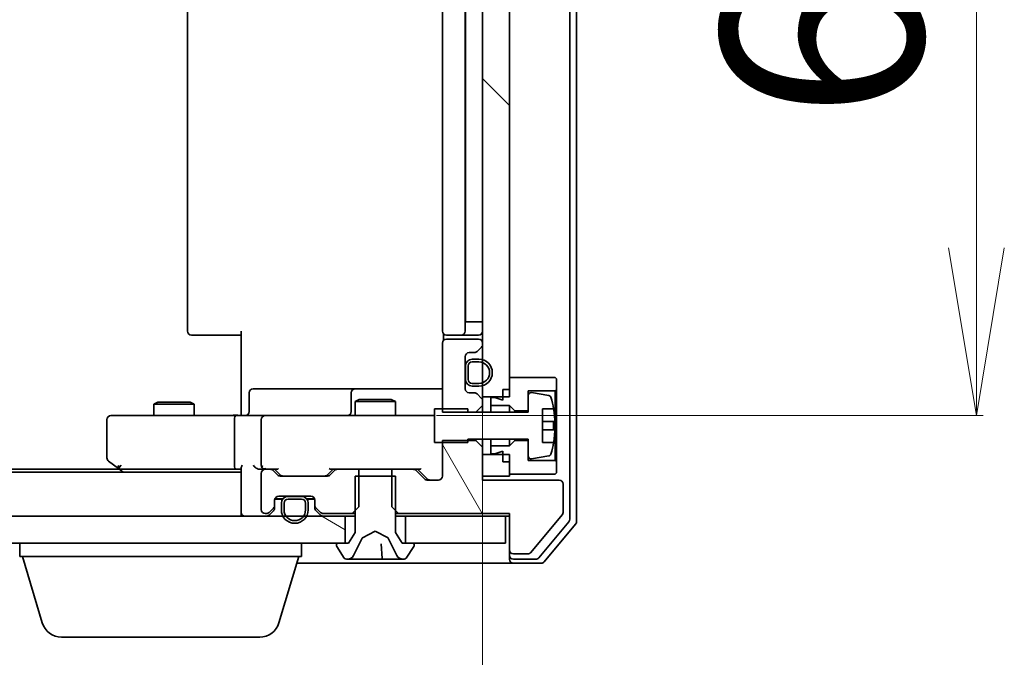
# Model space of a CAD drawing. Units: millimetres. Extents: x 7 to 8669, y 4 to 1550.
# Drawn here: x 1753 to 1827, y 1244 to 1291 of the extents above; entities that cross this region are included whole.
import ezdxf

# ---------------------------------------------------------------- set-up
doc = ezdxf.new("R2010")
doc.units = ezdxf.units.MM
doc.header["$LTSCALE"] = 0.5
doc.layers.get('Defpoints').update_dxf_attribs({"lineweight": 25})
for name, color, linetype, lineweight in [('Dimension (ISO)', 7, 'Continuous', 18), ('Hatch (ISO)', 1, 'Continuous', 18), ('Visible (ISO)', 7, 'Continuous', 35)]:
    doc.layers.add(name, color=color, linetype=linetype, lineweight=lineweight)
doc.styles.add('Note Text (TK)', font='MS PGothic.ttf')
doc.dimstyles.new('Default - Method 1b (TK)', dxfattribs={"dimscale": 0.5, "dimtxt": 2.5, "dimasz": 2.5, "dimexe": 1, "dimexo": 1.5, "dimgap": 1, "dimtad": 1, "dimrnd": 1e-08, "dimdsep": 46, "dimtxsty": 'Note Text (TK)', "dimblk": 'OPEN', "dimcen": 0.09, "dimdle": 5, "dimclrd": 100, "dimclre": 100, "dimclrt": 7, "dimadec": 1, "dimazin": 1, "dimtfac": 1, "dimtmove": 0, "dimatfit": 3, "dimldrblk": 'OPEN', "dimfxl": 1, "dimtolj": 1, "dimlwd": -1, "dimlwe": -1, "dimarcsym": 0})

# ---------------------------------------------------------------- blocks, each defined once
blk = doc.blocks.new('_Open')
at = {"color": 0, "linetype": 'ByBlock', "lineweight": -2}
for p, q in [((-1, 0.1667), (0, 0)), ((-1, -0.1667), (0, 0)), ((0, 0), (-1, 0))]:
    blk.add_line(p, q, dxfattribs=at)
blk = doc.blocks.new('*D98')
at = {"layer": 'Defpoints', "color": 0}
for p in [(1783.636, 1327.916), (1783.636, 1261.916), (1824.613, 1261.916)]:
    blk.add_point(p, dxfattribs=at)
at = {"layer": 'Dimension (ISO)', "color": 100}
for p, q in [((1784.386, 1327.916), (1825.113, 1327.916)), ((1824.613, 1315.416), (1824.613, 1274.416)), ((1784.386, 1261.916), (1825.113, 1261.916))]:
    blk.add_line(p, q, dxfattribs=at)
at = {"layer": 'Dimension (ISO)', "color": 100, "xscale": 12.5, "yscale": 12.5, "zscale": 12.5}
for p, rotation in [((1824.613, 1327.916), 90), ((1824.613, 1261.916), 270)]:
    blk.add_blockref('_Open', p, dxfattribs=dict(at, rotation=rotation))
at = {"layer": 'Dimension (ISO)', "color": 7, "insert": (1813.113, 1283.984), "char_height": 15, "attachment_point": 4, "rotation": 90, "style": 'Note Text (TK)'}
blk.add_mtext('\\A1;66', dxfattribs=at)
blk = doc.blocks.new('*D99')
at = {"layer": 'Defpoints', "color": 0}
for p in [(1441.821, 1263.316), (1787.821, 1263.316), (1787.821, 1190.472)]:
    blk.add_point(p, dxfattribs=at)
at = {"layer": 'Dimension (ISO)', "color": 100}
for p, q in [((1441.821, 1262.566), (1441.821, 1189.972)), ((1787.821, 1262.566), (1787.821, 1189.972)), ((1454.321, 1190.472), (1775.321, 1190.472))]:
    blk.add_line(p, q, dxfattribs=at)
at = {"layer": 'Dimension (ISO)', "color": 100, "xscale": 12.5, "yscale": 12.5, "zscale": 12.5, "rotation": 180}
blk.add_blockref('_Open', (1441.821, 1190.472), dxfattribs=at)
at = {"layer": 'Dimension (ISO)', "color": 100, "xscale": 12.5, "yscale": 12.5, "zscale": 12.5}
blk.add_blockref('_Open', (1787.821, 1190.472), dxfattribs=at)
at = {"layer": 'Dimension (ISO)', "color": 7, "insert": (1599.608, 1201.972), "char_height": 15, "attachment_point": 4, "style": 'Note Text (TK)'}
blk.add_mtext('\\A1;346', dxfattribs=at)

msp = doc.modelspace()

# ---------------------------------------------------------------- hatches: boundary and pattern name
at = {"layer": 'Hatch (ISO)'}
h = msp.add_hatch(dxfattribs=at)
h.set_pattern_fill('ANSI31', color=256, scale=139.7, angle=90.00021, style=0)
h.set_pattern_definition([(135.0002, (176.043, -40), (-12.3478, -12.3479), [])])
h.paths.add_polyline_path([(1787.8214, 1263.3164), (1789.3214, 1263.3164), (1789.8214, 1263.3164), (1789.8214, 1263.8664), (1789.8214, 1264.7664), (1789.8214, 1325.0664), (1789.8214, 1325.9664), (1789.8214, 1326.5164), (1789.3214, 1326.5164), (1787.8214, 1326.5164), (1787.8214, 1325.6764), (1787.8214, 1325.4658), (1787.8214, 1323.967), (1787.8214, 1323.7564), (1787.8214, 1322.5922), (1787.8214, 1322.5164), (1787.8214, 1267.3164), (1787.8214, 1267.2407), (1787.8214, 1266.0764), (1787.8214, 1265.8658), (1787.8214, 1264.367), (1787.8214, 1264.1564)])
h = msp.add_hatch(dxfattribs=at)
h.set_pattern_fill('ANSI31', color=256, scale=139.7, angle=75.000175, style=0)
h.set_pattern_definition([(120.0002, (176.043, -40), (-15.12294, -8.7313), [])])
edge = h.paths.add_edge_path()
edge.add_ellipse((1790.1214, 1251.9164), major_axis=(0, -0.3), ratio=1, start_angle=270, end_angle=360)
edge.add_line((1790.1214, 1251.6164), (1791.2277, 1251.6164))
edge.add_ellipse((1791.2277, 1251.8164), major_axis=(0.2, 0), ratio=1, start_angle=270, end_angle=320.194429)
edge.add_line((1791.3814, 1251.6884), (1793.775, 1254.5608))
edge.add_ellipse((1793.6214, 1254.6888), major_axis=(0.128, 0.1536), ratio=1, start_angle=270, end_angle=309.805571)
edge.add_line((1793.8214, 1254.6888), (1793.8214, 1256.8164))
edge.add_ellipse((1793.5214, 1256.8164), major_axis=(0, 0.3), ratio=1, start_angle=270, end_angle=360)
edge.add_line((1793.5214, 1257.1164), (1787.8214, 1257.1164))
edge.add_line((1787.8214, 1257.1164), (1787.8214, 1257.4164))
edge.add_line((1787.8214, 1257.4164), (1787.8214, 1259.0164))
edge.add_line((1787.8214, 1259.0164), (1787.8214, 1259.56))
edge.add_line((1787.8214, 1259.56), (1787.3214, 1260.06))
edge.add_line((1787.3214, 1260.06), (1786.7214, 1260.06))
edge.add_line((1786.7214, 1260.06), (1784.8214, 1260.06))
edge.add_line((1784.8214, 1260.06), (1784.8214, 1259.9164))
edge.add_line((1784.8214, 1259.9164), (1784.8214, 1257.4164))
edge.add_ellipse((1784.5214, 1257.4164), major_axis=(0, -0.3), ratio=1, start_angle=0, end_angle=90, ccw=False)
edge.add_line((1784.5214, 1257.1164), (1783.6957, 1257.1164))
edge.add_ellipse((1783.6957, 1257.4164), major_axis=(-0.3, 0), ratio=1, start_angle=45, end_angle=90, ccw=False)
edge.add_line((1783.4835, 1257.2043), (1782.8593, 1257.8286))
edge.add_ellipse((1782.6471, 1257.6164), major_axis=(-0.2121, 0.2121), ratio=1, start_angle=270, end_angle=315)
edge.add_line((1782.6471, 1257.9164), (1781.0509, 1257.9164))
edge.add_line((1781.0509, 1257.9164), (1781.0509, 1257.4164))
edge.add_line((1781.0509, 1257.4164), (1781.0509, 1255.1164))
edge.add_line((1781.0509, 1255.1164), (1781.3214, 1254.8459))
edge.add_line((1781.3214, 1254.8459), (1781.5509, 1254.6164))
edge.add_line((1781.5509, 1254.6164), (1789.8214, 1254.6164))
edge.add_line((1789.8214, 1254.6164), (1789.8214, 1251.9164))
h = msp.add_hatch(dxfattribs=at)
h.set_pattern_fill('ANSI31', color=256, scale=139.7, angle=105.000246, style=0)
h.set_pattern_definition([(150.0002, (176.043, -40), (-8.73119, -15.123), [])])
h.paths.add_polyline_path([(1452.0714, 1254.4164), (1452.0714, 1252.4164), (1452.6214, 1252.4164), (1777.0214, 1252.4164), (1777.5714, 1252.4164), (1777.5714, 1254.4164), (1774.6987, 1254.4164), (1774.4614, 1254.4164), (1773.1814, 1254.4164), (1772.9441, 1254.4164), (1456.6694, 1254.4164), (1456.4206, 1254.4164), (1455.2221, 1254.4164), (1454.9734, 1254.4164)])

# ---------------------------------------------------------------- linework, layer by layer
at = {"layer": 'Visible (ISO)'}
for p, q in [((1794.3214, 1254.2061), (1794.3214, 1335.6268)), ((1794.8214, 1254.025), (1794.8214, 1335.8078)), ((1787.8214, 1326.5164), (1787.8214, 1263.3164)), ((1789.8214, 1263.3164), (1789.8214, 1326.5164)), ((1765.8214, 1321.6164), (1765.8214, 1268.2164)), ((1784.8214, 1321.6164), (1784.8214, 1268.2164)), ((1786.5214, 1268.2164), (1786.5214, 1321.6164)), ((1786.5414, 1268.9164), (1786.5414, 1320.9164)), ((1786.5414, 1268.9164), (1786.5214, 1268.9164)), ((1786.5414, 1268.9164), (1787.0414, 1268.9164)), ((1787.5414, 1268.9164), (1787.0414, 1268.9164)), ((1787.5414, 1268.9164), (1787.8214, 1268.9164)), ((1769.8214, 1262.4164), (1769.8214, 1268.2164)), ((1784.9112, 1268.0024), (1784.9112, 1267.5305)), ((1766.18, 1267.9164), (1766.1214, 1267.9164)), ((1766.18, 1267.9164), (1766.8871, 1267.9164)), ((1767.0285, 1267.9164), (1766.8871, 1267.9164)), ((1767.0285, 1267.9164), (1769.4072, 1267.9164)), ((1769.8214, 1267.9164), (1769.4072, 1267.9164)), ((1784.8214, 1267.3164), (1784.8214, 1262.1729)), ((1785.18, 1267.9164), (1785.1214, 1267.9164)), ((1787.5214, 1267.6164), (1785.1214, 1267.6164)), ((1785.18, 1267.9164), (1785.8871, 1267.9164)), ((1786.0285, 1267.9164), (1785.8871, 1267.9164)), ((1786.0285, 1267.9164), (1786.2214, 1267.9164)), ((1786.2214, 1267.9164), (1787.5214, 1267.9164)), ((1787.8214, 1267.2407), (1787.8214, 1267.3164)), ((1786.8214, 1266.6164), (1787.1971, 1266.6164)), ((1787.4093, 1266.7043), (1787.7335, 1267.0286)), ((1786.5214, 1263.9164), (1786.5214, 1266.3164)), ((1787.5414, 1266.1164), (1787.0414, 1266.1164)), ((1787.0414, 1265.9164), (1787.5414, 1265.9164)), ((1787.5414, 1265.9164), (1787.0414, 1265.9164)), ((1786.5414, 1265.5664), (1786.5214, 1265.5664)), ((1786.5214, 1265.5664), (1786.5214, 1264.6664)), ((1786.5414, 1265.6164), (1786.5414, 1264.6164)), ((1786.5414, 1264.6664), (1786.5414, 1265.5664)), ((1786.7414, 1264.6164), (1786.7414, 1265.6164)), ((1786.7414, 1265.6164), (1786.7414, 1264.6164)), ((1786.5214, 1264.6664), (1786.5414, 1264.6664)), ((1787.5414, 1264.3164), (1787.0414, 1264.3164)), ((1787.0414, 1264.3164), (1787.5414, 1264.3164)), ((1793.2214, 1264.7664), (1789.8214, 1264.7664)), ((1789.8214, 1264.7664), (1789.8214, 1263.8664)), ((1793.3214, 1264.6664), (1793.2214, 1264.7664)), ((1793.3214, 1263.8664), (1793.3214, 1264.6664)), ((1770.4227, 1262.2164), (1770.4227, 1263.6164)), ((1774.6524, 1263.9164), (1770.7227, 1263.9164)), ((1778.3269, 1263.9164), (1774.6524, 1263.9164)), ((1778.0269, 1263.6164), (1778.0269, 1262.2164)), ((1778.4984, 1263.9164), (1778.3269, 1263.9164)), ((1784.8214, 1263.9164), (1778.4984, 1263.9164)), ((1787.1971, 1263.6164), (1786.8214, 1263.6164)), ((1787.0414, 1264.1164), (1787.5414, 1264.1164)), ((1787.7335, 1263.2043), (1787.4093, 1263.5286)), ((1789.3214, 1263.8664), (1789.8214, 1263.8664)), ((1789.3214, 1263.8664), (1789.3214, 1263.0664)), ((1791.2214, 1262.2664), (1791.2214, 1263.7664)), ((1791.2214, 1263.7664), (1793.2214, 1263.7664)), ((1792.7483, 1263.4188), (1791.4534, 1263.6288)), ((1793.2214, 1263.7664), (1793.3214, 1263.8664)), ((1793.2214, 1263.7664), (1793.2214, 1258.5664)), ((1793.3214, 1258.4664), (1793.3214, 1263.8664)), ((1763.6281, 1262.9198), (1763.3214, 1262.7664)), ((1763.6281, 1262.9198), (1766.0147, 1262.9198)), ((1766.0147, 1262.9198), (1766.3214, 1262.7664)), ((1778.6281, 1263.1198), (1778.3214, 1262.9664)), ((1781.3214, 1262.9664), (1778.3214, 1262.9664)), ((1778.3214, 1261.9164), (1778.3214, 1262.9664)), ((1778.6281, 1263.1198), (1781.0147, 1263.1198)), ((1781.0147, 1263.1198), (1781.3214, 1262.9664)), ((1781.3214, 1261.9164), (1781.3214, 1262.9664)), ((1787.8214, 1263.3164), (1789.8214, 1263.3164)), ((1787.8214, 1262.9922), (1787.8214, 1263.3164)), ((1787.8214, 1262.6729), (1787.8214, 1262.9922)), ((1788.7214, 1263.2664), (1788.4214, 1263.2664)), ((1788.4214, 1263.2664), (1788.4214, 1262.6664)), ((1789.3214, 1263.0664), (1788.7214, 1263.2664)), ((1791.2214, 1263.4314), (1791.2214, 1262.1664)), ((1766.3214, 1262.7664), (1763.3214, 1262.7664)), ((1763.3214, 1261.9164), (1763.3214, 1262.7664)), ((1766.3214, 1261.9164), (1766.3214, 1262.7664)), ((1769.8214, 1262.4164), (1769.8214, 1262.1415)), ((1769.8214, 1261.9242), (1769.8214, 1262.1415)), ((1786.7214, 1262.4164), (1784.2214, 1262.4164)), ((1784.2214, 1262.4164), (1784.2214, 1259.9164)), ((1784.8214, 1262.1729), (1787.3214, 1262.1729)), ((1786.7214, 1262.1664), (1786.7214, 1262.4164)), ((1791.2214, 1262.1664), (1786.7214, 1262.1664)), ((1787.3214, 1262.1729), (1787.8214, 1262.6729)), ((1787.3214, 1262.1729), (1787.3214, 1262.1664)), ((1787.8214, 1262.1664), (1787.8214, 1262.6729)), ((1788.4214, 1262.6664), (1789.8214, 1262.6664)), ((1788.4214, 1262.1664), (1788.4214, 1262.6664)), ((1789.8214, 1262.6664), (1790.2214, 1262.2664)), ((1789.8214, 1262.1664), (1789.8214, 1262.6664)), ((1790.2214, 1262.2664), (1791.2214, 1262.2664)), ((1790.2214, 1262.1664), (1790.2214, 1262.2664)), ((1792.2714, 1259.9164), (1792.2714, 1262.4164)), ((1792.2714, 1262.4164), (1793.1132, 1262.4164)), ((1759.8214, 1261.6164), (1759.8214, 1258.7664)), ((1760.8848, 1261.9164), (1760.1214, 1261.9164)), ((1769.4457, 1261.9164), (1760.8848, 1261.9164)), ((1769.3214, 1261.6164), (1769.3214, 1258.2164)), ((1769.4457, 1261.9164), (1771.6214, 1261.9164)), ((1771.3214, 1261.6164), (1771.3214, 1258.2164)), ((1772.4396, 1261.9164), (1771.6214, 1261.9164)), ((1783.636, 1261.9164), (1772.4396, 1261.9164)), ((1784.2214, 1261.9164), (1783.636, 1261.9164)), ((1793.1719, 1261.4789), (1792.2714, 1261.4789)), ((1792.2714, 1260.8539), (1793.1719, 1260.8539)), ((1784.2214, 1259.9164), (1786.7214, 1259.9164)), ((1787.3214, 1260.06), (1784.8214, 1260.06)), ((1784.8214, 1260.06), (1784.8214, 1257.4164)), ((1786.7214, 1259.9164), (1786.7214, 1260.1664)), ((1786.7214, 1260.1664), (1791.2214, 1260.1664)), ((1787.3214, 1260.1664), (1787.3214, 1260.06)), ((1787.8214, 1259.56), (1787.3214, 1260.06)), ((1787.8214, 1259.56), (1787.8214, 1260.1664)), ((1788.4214, 1259.6664), (1788.4214, 1260.1664)), ((1789.8214, 1259.6664), (1789.8214, 1260.1664)), ((1790.2214, 1260.0664), (1789.8214, 1259.6664)), ((1790.2214, 1260.0664), (1790.2214, 1260.1664)), ((1791.2214, 1260.0664), (1790.2214, 1260.0664)), ((1791.2214, 1260.1664), (1791.2214, 1258.9015)), ((1791.2214, 1258.5664), (1791.2214, 1260.0664)), ((1793.1132, 1259.9164), (1792.2714, 1259.9164)), ((1787.8214, 1257.1164), (1787.8214, 1259.56)), ((1789.8214, 1259.6664), (1788.4214, 1259.6664)), ((1788.4214, 1259.6664), (1788.4214, 1259.0664)), ((1788.7214, 1259.0664), (1789.3214, 1259.2664)), ((1789.3214, 1259.2664), (1789.3214, 1258.4664)), ((1759.9414, 1258.5264), (1760.6747, 1257.9764)), ((1789.8214, 1259.0164), (1787.8214, 1259.0164)), ((1787.8214, 1259.0164), (1787.8214, 1257.4164)), ((1788.4214, 1259.0664), (1788.7214, 1259.0664)), ((1789.3214, 1258.4664), (1789.8214, 1258.4664)), ((1789.8214, 1257.4164), (1789.8214, 1259.0164)), ((1789.8214, 1258.4664), (1789.8214, 1257.5664)), ((1793.2214, 1258.5664), (1791.2214, 1258.5664)), ((1791.4534, 1258.7041), (1792.7483, 1258.9141)), ((1793.3214, 1258.4664), (1793.2214, 1258.5664)), ((1793.3214, 1257.6664), (1793.3214, 1258.4664)), ((1769.8214, 1257.7164), (1459.8214, 1257.7164)), ((1760.7547, 1257.9164), (1468.8881, 1257.9164)), ((1760.6747, 1257.9764), (1761.0214, 1257.7164)), ((1760.8848, 1258.2164), (1760.7292, 1258.0608)), ((1760.8547, 1257.9164), (1769.4457, 1257.9164)), ((1769.4457, 1257.9164), (1769.8214, 1257.9164)), ((1769.8214, 1258.0043), (1769.8214, 1254.7164)), ((1771.2457, 1257.9164), (1771.6214, 1257.9164)), ((1771.9971, 1257.9164), (1771.6214, 1257.9164)), ((1771.9971, 1257.9164), (1772.4975, 1257.9164)), ((1772.5335, 1257.5043), (1772.2093, 1257.8286)), ((1772.7335, 1257.5043), (1772.3214, 1257.9164)), ((1776.2593, 1257.5043), (1776.6714, 1257.9164)), ((1776.7835, 1257.8286), (1776.4593, 1257.5043)), ((1776.4953, 1257.9164), (1776.9957, 1257.9164)), ((1778.5919, 1257.9164), (1776.9957, 1257.9164)), ((1778.5919, 1255.1164), (1778.5919, 1257.9164)), ((1778.5919, 1257.9164), (1781.0509, 1257.9164)), ((1782.6471, 1257.9164), (1781.0509, 1257.9164)), ((1781.0509, 1257.9164), (1781.0509, 1255.1164)), ((1782.6471, 1257.9164), (1783.1475, 1257.9164)), ((1783.4835, 1257.2043), (1782.8593, 1257.8286)), ((1782.9714, 1257.9164), (1783.6835, 1257.2043)), ((1793.2214, 1257.5664), (1793.3214, 1257.6664)), ((1771.3214, 1257.6164), (1771.3214, 1254.9164)), ((1776.2471, 1257.4164), (1772.7457, 1257.4164)), ((1781.3214, 1257.4164), (1778.3214, 1257.4164)), ((1778.3214, 1257.4164), (1778.3214, 1253.2164)), ((1781.3214, 1253.2164), (1781.3214, 1257.4164)), ((1784.5214, 1257.1164), (1783.6957, 1257.1164)), ((1787.8214, 1257.4164), (1789.8214, 1257.4164)), ((1793.5214, 1257.1164), (1787.8214, 1257.1164)), ((1789.8214, 1257.5664), (1793.2214, 1257.5664)), ((1793.8214, 1254.6888), (1793.8214, 1256.8164)), ((1772.3214, 1255.2407), (1772.3214, 1255.6164)), ((1772.3323, 1255.6964), (1772.9214, 1255.6964)), ((1772.3386, 1255.7164), (1772.9372, 1255.7164)), ((1772.6214, 1255.9164), (1775.0214, 1255.9164)), ((1774.3214, 1255.8964), (1773.3214, 1255.8964)), ((1773.3214, 1255.6964), (1774.3214, 1255.6964)), ((1774.3214, 1255.6964), (1773.3214, 1255.6964)), ((1773.3714, 1255.9164), (1773.3714, 1255.8964)), ((1774.2714, 1255.9164), (1773.3714, 1255.9164)), ((1773.3714, 1255.8964), (1774.2714, 1255.8964)), ((1774.2714, 1255.8964), (1774.2714, 1255.9164)), ((1774.7056, 1255.7164), (1775.3042, 1255.7164)), ((1774.7214, 1255.6964), (1775.3105, 1255.6964)), ((1775.3214, 1255.6164), (1775.3214, 1255.2407)), ((1771.9093, 1254.7043), (1772.2335, 1255.0286)), ((1771.9093, 1254.5043), (1772.2335, 1254.8286)), ((1772.3214, 1255.0407), (1772.3214, 1255.2407)), ((1772.8214, 1255.3964), (1772.8214, 1254.8964)), ((1773.0214, 1254.8964), (1773.0214, 1255.3964)), ((1773.0214, 1255.3964), (1773.0214, 1254.8964)), ((1774.6214, 1255.3964), (1774.6214, 1254.8964)), ((1774.6214, 1254.8964), (1774.6214, 1255.3964)), ((1774.8214, 1254.8964), (1774.8214, 1255.3964)), ((1775.3214, 1255.2407), (1775.3214, 1255.0407)), ((1775.4093, 1255.0286), (1775.7335, 1254.7043)), ((1775.4093, 1254.8286), (1775.7335, 1254.5043)), ((1778.0919, 1254.6164), (1778.5919, 1255.1164)), ((1781.0509, 1255.1164), (1781.5509, 1254.6164)), ((1777.5714, 1254.4164), (1452.0714, 1254.4164)), ((1769.8214, 1254.7164), (1769.8214, 1254.4164)), ((1771.6214, 1254.6164), (1771.6971, 1254.6164)), ((1775.9457, 1254.6164), (1778.0919, 1254.6164)), ((1777.5714, 1252.4164), (1777.5714, 1254.4164)), ((1777.5714, 1254.4164), (1778.3214, 1254.4164)), ((1778.0919, 1254.6164), (1778.3214, 1254.6164)), ((1781.3214, 1254.6164), (1781.5509, 1254.6164)), ((1781.3214, 1254.4164), (1782.0714, 1254.4164)), ((1781.5509, 1254.6164), (1789.8214, 1254.6164)), ((1789.5214, 1254.4164), (1782.0714, 1254.4164)), ((1782.0714, 1254.4164), (1782.0714, 1252.4164)), ((1789.5214, 1254.4164), (1789.8214, 1254.4164)), ((1789.5214, 1252.4164), (1789.5214, 1254.4164)), ((1789.8214, 1254.6164), (1789.8214, 1251.9164)), ((1791.3814, 1251.6884), (1793.775, 1254.5608)), ((1792.0105, 1251.3244), (1794.2519, 1254.014)), ((1778.8739, 1252.8126), (1779.8214, 1253.3164)), ((1779.8214, 1253.3164), (1780.7689, 1252.8126)), ((1792.4113, 1251.0244), (1794.7519, 1253.833)), ((1778.3214, 1253.2164), (1777.8214, 1252.4164)), ((1778.2092, 1251.4942), (1778.8526, 1252.7907)), ((1780.7902, 1252.7907), (1781.4336, 1251.4942)), ((1781.8214, 1252.4164), (1781.3214, 1253.2164)), ((1452.0714, 1252.4164), (1777.5714, 1252.4164)), ((1753.3214, 1251.4164), (1753.3214, 1252.4164)), ((1774.3214, 1251.4164), (1774.3214, 1252.4164)), ((1776.9214, 1252.3164), (1776.9214, 1252.2757)), ((1776.9537, 1252.1667), (1777.5122, 1251.3074)), ((1777.8214, 1252.4164), (1777.0214, 1252.4164)), ((1780.3452, 1251.2621), (1780.2488, 1252.3642)), ((1782.6214, 1252.4164), (1781.8214, 1252.4164)), ((1782.0714, 1252.4164), (1789.5214, 1252.4164)), ((1782.1305, 1251.3074), (1782.6891, 1252.1667)), ((1782.7214, 1252.2757), (1782.7214, 1252.3164)), ((1789.8214, 1251.9164), (1789.8214, 1251.5164)), ((1774.3214, 1251.4164), (1753.3214, 1251.4164)), ((1755.0007, 1246.4854), (1753.5214, 1251.4164)), ((1772.6421, 1246.4854), (1774.1214, 1251.4164)), ((1777.6799, 1251.2164), (1777.7613, 1251.2164)), ((1777.7613, 1251.2164), (1777.877, 1251.2164)), ((1777.877, 1251.2164), (1778.6502, 1251.2164)), ((1779.6026, 1251.2164), (1778.6502, 1251.2164)), ((1779.6026, 1251.2164), (1779.7294, 1251.2164)), ((1779.7294, 1251.2164), (1780.395, 1251.2164)), ((1781.1102, 1251.2164), (1780.395, 1251.2164)), ((1781.1102, 1251.2164), (1781.8794, 1251.2164)), ((1781.8815, 1251.2164), (1781.9629, 1251.2164)), ((1789.8214, 1251.2164), (1789.8214, 1251.5164)), ((1790.1214, 1251.6164), (1791.2277, 1251.6164)), ((1790.1214, 1251.2164), (1791.78, 1251.2164)), ((1773.9714, 1250.9164), (1774.8214, 1250.9164)), ((1774.8214, 1250.9164), (1790.1214, 1250.9164)), ((1790.1214, 1250.9164), (1792.1809, 1250.9164)), ((1771.2053, 1245.4164), (1756.4374, 1245.4164))]:
    msp.add_line(p, q, dxfattribs=at)
for centre, radius, start, end in [((1766.1214, 1268.2164), 0.3, 180, 270), ((1785.1214, 1268.2164), 0.3, 180, 270), ((1786.2214, 1268.2164), 0.3, 270, 0), ((1787.5214, 1268.2164), 0.3, 270, 0), ((1785.1214, 1267.3164), 0.3, 90, 180), ((1787.5214, 1267.3164), 0.3, 0, 90), ((1787.5214, 1267.2407), 0.3, 315, 0), ((1786.8214, 1266.3164), 0.3, 90, 180), ((1787.1971, 1266.9164), 0.3, 270, 315), ((1787.0414, 1265.6164), 0.5, 90, 180), ((1787.0414, 1265.6164), 0.3, 90, 180), ((1787.0414, 1265.6164), 0.3, 90, 180), ((1787.5414, 1265.1164), 1, 270, 90), ((1787.5414, 1265.1164), 0.8, 270, 90), ((1787.5414, 1265.1164), 0.8, 270, 90), ((1787.0414, 1264.6164), 0.5, 180, 270), ((1787.0414, 1264.6164), 0.3, 180, 270), ((1787.0414, 1264.6164), 0.3, 180, 270), ((1770.7227, 1263.6164), 0.3, 90, 180), ((1778.3269, 1263.6164), 0.3, 90, 180), ((1786.8214, 1263.9164), 0.3, 180, 270), ((1787.1971, 1263.3164), 0.3, 45, 90), ((1791.4214, 1263.4314), 0.2, 80.787049, 180), ((1787.5214, 1262.9922), 0.3, 0, 45), ((1792.7163, 1263.2214), 0.2, 16.890932, 80.787049), ((1785.9489, 1261.1664), 7.2725, 9.897166, 16.890932), ((1770.1227, 1262.2164), 0.3, 270, 0), ((1777.7269, 1262.2164), 0.3, 270, 0), ((1785.9489, 1261.1664), 7.2658, 6.222211, 9.906408), ((1760.1214, 1261.6164), 0.3, 90, 180), ((1771.6214, 1261.6164), 0.3, 90, 180), ((1785.9489, 1261.1664), 7.1643, 357.500008, 2.499992), ((1785.9489, 1261.1664), 7.2725, 343.109068, 350.102834), ((1785.9489, 1261.1664), 7.2658, 350.093592, 353.777789), ((1760.1214, 1258.7664), 0.3, 180, 233.130102), ((1791.4214, 1258.9015), 0.2, 180, 279.212951), ((1792.7163, 1259.1115), 0.2, 279.212951, 343.109068), ((1760.8547, 1258.2164), 0.3, 233.130102, 246.562021), ((1760.8547, 1258.2164), 0.3, 246.562004, 270), ((1771.6214, 1258.2164), 0.3, 180, 211.244455), ((1771.6214, 1257.6164), 0.3, 90, 180), ((1771.6214, 1258.2164), 0.3, 246.562016, 270), ((1771.9971, 1257.6164), 0.3, 45, 90), ((1776.9957, 1257.6164), 0.3, 90, 135), ((1782.6471, 1257.6164), 0.3, 45, 90), ((1772.7457, 1257.7164), 0.3, 225, 270), ((1776.2471, 1257.7164), 0.3, 270, 315), ((1783.6957, 1257.4164), 0.3, 225, 270), ((1784.5214, 1257.4164), 0.3, 270, 0), ((1793.5214, 1256.8164), 0.3, 0, 90), ((1772.6214, 1255.6164), 0.3, 90, 180), ((1773.3214, 1255.3964), 0.5, 90, 180), ((1773.3214, 1255.3964), 0.3, 90, 180), ((1773.3214, 1255.3964), 0.3, 90, 180), ((1774.3214, 1255.3964), 0.5, 0, 90), ((1774.3214, 1255.3964), 0.3, 0, 90), ((1774.3214, 1255.3964), 0.3, 0, 90), ((1775.0214, 1255.6164), 0.3, 0, 90), ((1771.6214, 1254.9164), 0.3, 180, 270), ((1772.0214, 1255.2407), 0.3, 315, 0), ((1772.0214, 1255.0407), 0.3, 315, 0), ((1773.8214, 1254.8964), 1, 180, 0), ((1773.8214, 1254.8964), 0.8, 180, 0), ((1773.8214, 1254.8964), 0.8, 180, 0), ((1775.6214, 1255.2407), 0.3, 180, 225), ((1775.6214, 1255.0407), 0.3, 180, 225), ((1770.1214, 1254.7164), 0.3, 180, 270), ((1771.6971, 1254.9164), 0.3, 270, 315), ((1771.6971, 1254.7164), 0.3, 270, 315), ((1775.9457, 1254.9164), 0.3, 225, 270), ((1775.9457, 1254.7164), 0.3, 225, 270), ((1793.6214, 1254.6888), 0.2, 320.194429, 0), ((1794.0214, 1254.2061), 0.3, 320.194429, 0), ((1794.5214, 1254.025), 0.3, 320.194429, 0), ((1778.8974, 1252.7685), 0.05, 118, 153.608297), ((1780.7454, 1252.7685), 0.05, 26.391703, 62), ((1777.0214, 1252.3164), 0.1, 90, 180), ((1777.1214, 1252.2757), 0.2, 180, 213.023868), ((1782.6214, 1252.3164), 0.1, 0, 90), ((1782.5214, 1252.2757), 0.2, 326.976132, 0), ((1790.1214, 1251.9164), 0.3, 180, 270), ((1777.6799, 1251.4164), 0.2, 213.023868, 270), ((1777.7613, 1251.7164), 0.5, 270, 333.608297), ((1780.395, 1251.2664), 0.05, 185, 270), ((1781.8815, 1251.7164), 0.5, 206.391703, 270), ((1781.9629, 1251.4164), 0.2, 270, 326.976132), ((1790.1214, 1251.5164), 0.3, 180, 270), ((1790.1214, 1251.2164), 0.3, 180, 270), ((1791.2277, 1251.8164), 0.2, 270, 320.194429), ((1791.78, 1251.5164), 0.3, 270, 320.194429), ((1792.1809, 1251.2164), 0.3, 270, 320.194429), ((1756.4374, 1246.9164), 1.5, 196.699244, 270), ((1771.2053, 1246.9164), 1.5, 270, 343.300756)]:
    msp.add_arc(centre, radius, start, end, dxfattribs=at)
for centre, major_axis, ratio, start_param, end_param in [((1769.4457, 1261.6164), (0, -0.3), 0.4142136, 3.1415927, 4.712389), ((1760.8848, 1258.1939), (0.2411, -0.4823), 0.3700244, 4.5294454, 4.8041722), ((1769.4457, 1258.2164), (0, -0.3), 0.4142136, 4.712389, 6.2831853), ((1770.1214, 1258.2164), (0.2772, 0.2772), 0.4142136, 1.9634954, 2.7488936), ((1770.9457, 1258.2164), (-0.2772, 0.2772), 0.4142136, 1.1780972, 1.9634954), ((1771.2457, 1258.2164), (-0.4243, 0), 0.7071068, 0.7853982, 1.5707963), ((1771.6214, 1258.1939), (-0.2515, -0.483), 0.3384375, 4.8868428, 5.1615697), ((1771.6536, 1258.2164), (-0.6487, -0.2044), 0.3384375, 1.230115, 1.4645462), ((1772.6006, 1258.2164), (0.1246, 0.2958), 0.4004104, 3.3086173, 3.9521184), ((1776.3922, 1258.2164), (-0.1246, 0.2958), 0.4004104, 2.3310669, 2.974568), ((1783.2506, 1258.2164), (0.1246, 0.2958), 0.4004104, 3.3086173, 3.9521184), ((1772.9457, 1257.7164), (-0.3, 0), 0.9998508, 0.7853235, 1.5707963), ((1776.0471, 1257.7164), (0.3, 0), 0.9998508, 4.712389, 5.4978618), ((1783.8957, 1257.4164), (-0.3, 0), 0.9998508, 0.7853235, 1.5707963)]:
    msp.add_ellipse(centre, major_axis=major_axis, ratio=ratio, start_param=start_param, end_param=end_param, dxfattribs=at)
for points, knots in [([(1768.6589, 1261.9164), (1768.7282, 1261.9164), (1768.8001, 1261.9189), (1768.9484, 1261.9259), (1769.025, 1261.9303), (1769.182, 1261.9376), (1769.2624, 1261.9405), (1769.4243, 1261.9424), (1769.5057, 1261.9415), (1769.666, 1261.9364), (1769.7448, 1261.9324), (1769.8214, 1261.9284)], [0, 0, 0, 0, 0.02295435, 0.02295435, 0.0459087, 0.0459087, 0.06886305, 0.06886305, 0.0918174, 0.0918174, 0.11477175, 0.11477175, 0.11477175, 0.11477175]), ([(1793.1719, 1261.9539), (1793.1784, 1261.8945), (1793.184, 1261.8309), (1793.1915, 1261.7139), (1793.1933, 1261.6603), (1793.1933, 1261.5758), (1793.1915, 1261.5392), (1793.184, 1261.4908), (1793.1784, 1261.4789), (1793.1719, 1261.4789)], [0, 0, 0, 0, 0.017936943, 0.017936943, 0.035873886, 0.035873886, 0.053810829, 0.053810829, 0.071747772, 0.071747772, 0.071747772, 0.071747772]), ([(1793.1719, 1260.8539), (1793.1784, 1260.8539), (1793.184, 1260.8421), (1793.1915, 1260.7937), (1793.1933, 1260.7571), (1793.1933, 1260.6725), (1793.1915, 1260.619), (1793.184, 1260.5019), (1793.1784, 1260.4384), (1793.1719, 1260.3789)], [0, 0, 0, 0, 0.017936943, 0.017936943, 0.035873886, 0.035873886, 0.053810829, 0.053810829, 0.071747772, 0.071747772, 0.071747772, 0.071747772]), ([(1760.7354, 1257.9412), (1760.7343, 1257.9439), (1760.7333, 1257.9468), (1760.7284, 1257.9636), (1760.7256, 1257.985), (1760.7255, 1258.022), (1760.7267, 1258.0416), (1760.7292, 1258.0608)], [0.250886766, 0.250886766, 0.250886766, 0.250886766, 0.252877969, 0.252877969, 0.261958418, 0.261958418, 0.268388032, 0.268388032, 0.268388032, 0.268388032]), ([(1771.5021, 1257.9412), (1771.4965, 1257.9436), (1771.491, 1257.9462), (1771.4571, 1257.9634), (1771.4309, 1257.9827), (1771.3936, 1258.02), (1771.3771, 1258.0407), (1771.3649, 1258.0608)], [0.381031219, 0.381031219, 0.381031219, 0.381031219, 0.382741903, 0.382741903, 0.391761654, 0.391761654, 0.398553638, 0.398553638, 0.398553638, 0.398553638])]:
    msp.add_open_spline(points, degree=3, knots=knots, dxfattribs=at)

# ---------------------------------------------------------------- dimensions: what is measured, and where the dimension line sits
at = {"layer": 'Dimension (ISO)', "color": 100}
dim = msp.add_linear_dim(base=(1824.6134, 1261.9164), p1=(1783.636, 1327.9164), p2=(1783.636, 1261.9164), angle=90, dimstyle='Default - Method 1b (TK)', override={"dimtxt": 30, "dimasz": 25, "dimgap": 8, "dimdec": 0, "dimtofl": 0, "dimatfit": 1}, dxfattribs=at)
dim.commit()
dim.dimension.update_dxf_attribs({"geometry": '*D98', "text_midpoint": (1824.6134, 1293.6997), "dimtype": 160})
dim = msp.add_linear_dim(base=(1787.8214, 1190.4722), p1=(1441.8214, 1263.3164), p2=(1787.8214, 1263.3164), dimstyle='Default - Method 1b (TK)', override={"dimtxt": 30, "dimasz": 25, "dimgap": 8, "dimdec": 0, "dimtol": 0, "dimlim": 0, "dimtp": 0, "dimtm": 0, "dimtdec": 2, "dimtofl": 0, "dimatfit": 1}, dxfattribs=at)
dim.commit()
dim.dimension.update_dxf_attribs({"geometry": '*D99', "text_midpoint": (1614.8214, 1190.4722), "dimtype": 160})

doc.saveas('drawing.dxf')
